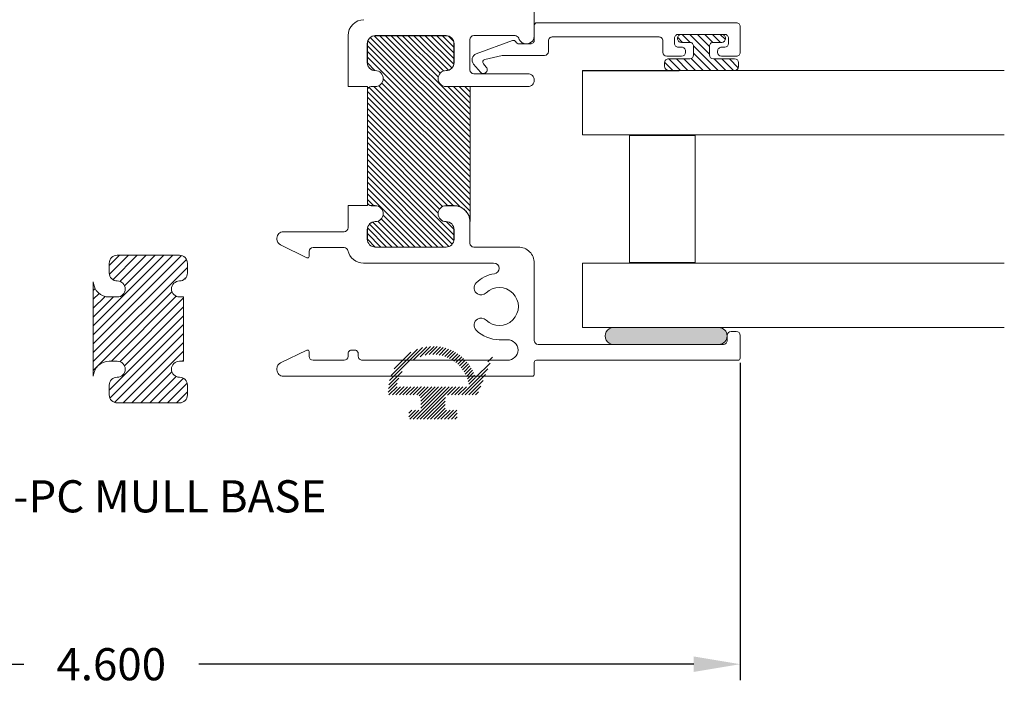
# Model space of a CAD drawing. Units: inches. Extents: x -120.6 to -98.5, y 8.6 to 26.9.
# Drawn here: x -107.5 to -103.7, y 15.7 to 18.3 of the extents above; entities that cross this region are included whole.
import ezdxf

# ---------------------------------------------------------------- set-up
doc = ezdxf.new("R2010")
doc.units = ezdxf.units.IN
doc.header["$LTSCALE"] = 0.5
doc.header["$MEASUREMENT"] = 0
doc.layers.get('0').update_dxf_attribs({"linetype": 'CONTINUOUS'})
doc.layers.get('DEFPOINTS').update_dxf_attribs({"linetype": 'CONTINUOUS'})
for name, color, linetype in [('FORMAT', 7, 'CONTINUOUS'), ('OBJECT', 7, 'CONTINUOUS'), ('WEATHER STRIP-BULB SEAL', 7, 'CONTINUOUS')]:
    doc.layers.add(name, color=color, linetype=linetype)
doc.styles.add('IGGI 04', font='arial.ttf', dxfattribs={"height": 0.275})
doc.styles.get("Standard").update_dxf_attribs({"font": 'SIMPLEX', "height": 0.125})
doc.dimstyles.get("Standard").update_dxf_attribs({"dimtxt": 0.125, "dimasz": 0.18, "dimexe": 0.0625, "dimexo": 0.0625, "dimgap": 0.09, "dimtad": 0, "dimtih": 1, "dimtoh": 1, "dimdec": 3, "dimzin": 0, "dimdsep": 46, "dimtxsty": 'Standard', "dimcen": 0.09, "dimadec": 0, "dimazin": 0, "dimtfac": 1, "dimtdec": 3, "dimtofl": 0, "dimtmove": 0, "dimatfit": 3, "dimfxl": 1, "dimtolj": 1, "dimtzin": 0, "dimarcsym": 0})

# ---------------------------------------------------------------- blocks, each defined once
blk = doc.blocks.new('*D86')
at = {"layer": 'DEFPOINTS', "color": 0, "transparency": 16777216}
for p in [(-109.2992, 17.0132), (-104.6992, 17.0132), (-104.6992, 15.7793)]:
    blk.add_point(p, dxfattribs=at)
at = {"layer": 'OBJECT', "color": 0, "lineweight": -2, "transparency": 16777216}
for p, q in [((-109.2992, 16.9507), (-109.2992, 15.7168)), ((-104.6992, 16.9507), (-104.6992, 15.7168)), ((-109.1192, 15.7793), (-107.4833, 15.7793)), ((-104.8792, 15.7793), (-106.8033, 15.7793))]:
    blk.add_line(p, q, dxfattribs=at)
at = {"layer": 'OBJECT', "color": 0, "transparency": 16777216}
for points in [[(-109.1192, 15.8093), (-109.1192, 15.7493), (-109.2992, 15.7793)], [(-104.8792, 15.8093), (-104.8792, 15.7493), (-104.6992, 15.7793)]]:
    blk.add_solid(points, dxfattribs=at)
at = {"layer": 'OBJECT', "color": 0, "transparency": 16777216, "insert": (-107.1433, 15.7793), "char_height": 0.125, "attachment_point": 5}
blk.add_mtext('\\A1;4.600', dxfattribs=at)

msp = doc.modelspace()

# ---------------------------------------------------------------- hatches: boundary and pattern name
at = {"linetype": 'Continuous'}
msp.add_hatch(color=7, dxfattribs=at).paths.add_polyline_path([(-104.7785, 17.0876), (-104.7801, 17.0877), (-104.7816, 17.0877), (-105.1916, 17.0877), (-105.1932, 17.0877), (-105.1947, 17.0876), (-105.1962, 17.0874), (-105.1978, 17.0872), (-105.1993, 17.0868), (-105.2008, 17.0864), (-105.2022, 17.086), (-105.2037, 17.0854), (-105.2051, 17.0848), (-105.2065, 17.0841), (-105.2079, 17.0834), (-105.2092, 17.0826), (-105.2105, 17.0817), (-105.2117, 17.0808), (-105.2129, 17.0798), (-105.214, 17.0788), (-105.2151, 17.0777), (-105.2162, 17.0765), (-105.2172, 17.0753), (-105.2181, 17.0741), (-105.219, 17.0728), (-105.2198, 17.0715), (-105.2205, 17.0701), (-105.2212, 17.0687), (-105.2218, 17.0673), (-105.2223, 17.0659), (-105.2228, 17.0644), (-105.2232, 17.0629), (-105.2235, 17.0614), (-105.2238, 17.0599), (-105.224, 17.0583), (-105.2241, 17.0568), (-105.2241, 17.0552), (-105.2241, 17.0537), (-105.224, 17.0522), (-105.2238, 17.0506), (-105.2235, 17.0491), (-105.2232, 17.0476), (-105.2228, 17.0461), (-105.2223, 17.0446), (-105.2218, 17.0432), (-105.2212, 17.0417), (-105.2205, 17.0404), (-105.2198, 17.039), (-105.219, 17.0377), (-105.2181, 17.0364), (-105.2172, 17.0352), (-105.2162, 17.034), (-105.2151, 17.0328), (-105.214, 17.0317), (-105.2129, 17.0307), (-105.2117, 17.0297), (-105.2105, 17.0288), (-105.2092, 17.0279), (-105.2079, 17.0271), (-105.2065, 17.0264), (-105.2051, 17.0257), (-105.2037, 17.0251), (-105.2022, 17.0245), (-105.2008, 17.0241), (-105.1993, 17.0237), (-105.1978, 17.0233), (-105.1962, 17.0231), (-105.1947, 17.0229), (-105.1932, 17.0228), (-105.1916, 17.0227), (-104.7816, 17.0227), (-104.7801, 17.0228), (-104.7785, 17.0229), (-104.777, 17.0231), (-104.7755, 17.0233), (-104.7739, 17.0237), (-104.7725, 17.0241), (-104.771, 17.0245), (-104.7695, 17.0251), (-104.7681, 17.0257), (-104.7667, 17.0264), (-104.7654, 17.0271), (-104.764, 17.0279), (-104.7628, 17.0288), (-104.7615, 17.0297), (-104.7603, 17.0307), (-104.7592, 17.0317), (-104.7581, 17.0328), (-104.757, 17.034), (-104.7561, 17.0352), (-104.7551, 17.0364), (-104.7543, 17.0377), (-104.7535, 17.039), (-104.7527, 17.0404), (-104.752, 17.0417), (-104.7514, 17.0432), (-104.7509, 17.0446), (-104.7504, 17.0461), (-104.75, 17.0476), (-104.7497, 17.0491), (-104.7494, 17.0506), (-104.7493, 17.0522), (-104.7491, 17.0537), (-104.7491, 17.0552), (-104.7491, 17.0568), (-104.7493, 17.0583), (-104.7494, 17.0599), (-104.7497, 17.0614), (-104.75, 17.0629), (-104.7504, 17.0644), (-104.7509, 17.0659), (-104.7514, 17.0673), (-104.752, 17.0687), (-104.7527, 17.0701), (-104.7535, 17.0715), (-104.7543, 17.0728), (-104.7551, 17.0741), (-104.7561, 17.0753), (-104.757, 17.0765), (-104.7581, 17.0777), (-104.7592, 17.0788), (-104.7603, 17.0798), (-104.7615, 17.0808), (-104.7628, 17.0817), (-104.764, 17.0826), (-104.7654, 17.0834), (-104.7667, 17.0841), (-104.7681, 17.0848), (-104.7695, 17.0854), (-104.771, 17.086), (-104.7725, 17.0864), (-104.7739, 17.0868), (-104.7755, 17.0872), (-104.777, 17.0874)], flags=0)
at = {"layer": 'FORMAT'}
h = msp.add_hatch(dxfattribs=at)
h.set_pattern_fill('ANSI31', scale=0.125, angle=270, style=0)
h.set_pattern_definition([(315, (-113.203608, 42.739161), (0.011048521, 0.011048521), [])])
edge = h.paths.add_edge_path(flags=0)
edge.add_arc((-105.8422, 18.0557), 0.0311, 90, 270, ccw=False)
edge.add_arc((-105.8422, 18.1177), 0.0309, 270, 360)
edge.add_line((-105.8113, 18.1177), (-105.8113, 18.1917))
edge.add_arc((-105.8422, 18.1917), 0.0309, 0, 90)
edge.add_line((-105.8422, 18.2226), (-106.1172, 18.2226))
edge.add_arc((-106.1172, 18.1917), 0.0309, 90, 180)
edge.add_line((-106.1481, 18.1917), (-106.1481, 18.1177))
edge.add_arc((-106.1172, 18.1177), 0.0309, 180, 270)
edge.add_arc((-106.1172, 18.0557), 0.0311, -90, 90, ccw=False)
edge.add_line((-106.1172, 18.0246), (-106.1332, 18.0246))
edge.add_arc((-106.1332, 18.0097), 0.0149, 90, 180)
edge.add_line((-106.1481, 18.0097), (-106.1481, 17.5767))
edge.add_arc((-106.1332, 17.5767), 0.0149, 180, 270)
edge.add_line((-106.1332, 17.5618), (-106.1172, 17.5618))
edge.add_arc((-106.1172, 17.5307), 0.0311, -90, 90, ccw=False)
edge.add_arc((-106.1172, 17.4687), 0.0309, 90, 180)
edge.add_line((-106.1481, 17.4687), (-106.1481, 17.4317))
edge.add_arc((-106.1172, 17.4317), 0.0309, 180, 270)
edge.add_line((-106.1172, 17.4008), (-105.8422, 17.4008))
edge.add_arc((-105.8422, 17.4317), 0.0309, 270, 360)
edge.add_line((-105.8113, 17.4317), (-105.8113, 17.4687))
edge.add_arc((-105.8422, 17.4687), 0.0309, 0, 90)
edge.add_arc((-105.8422, 17.5307), 0.0311, 90, 270, ccw=False)
edge.add_line((-105.8422, 17.5618), (-105.8112, 17.5618))
edge.add_arc((-105.8112, 17.4997), 0.0621, 0, 90, ccw=False)
edge.add_line((-105.7491, 17.4997), (-105.7491, 18.0246))
edge.add_line((-105.7491, 18.0246), (-105.8422, 18.0246))
h = msp.add_hatch(dxfattribs=at)
h.set_pattern_fill('ANSI31', scale=0.166666, angle=270, style=0)
h.set_pattern_definition([(315, (-113.37861, 42.73916), (0.014731362, 0.014731362), [])])
edge = h.paths.add_edge_path(flags=0)
edge.add_line((-104.7557, 18.2117), (-104.7557, 18.2127))
edge.add_arc((-104.7707, 18.2127), 0.015, 0, 90)
edge.add_line((-104.7707, 18.2277), (-104.9277, 18.2277))
edge.add_arc((-104.9277, 18.2127), 0.015, 90, 180)
edge.add_line((-104.9427, 18.2127), (-104.9427, 18.2117))
edge.add_arc((-104.9277, 18.2117), 0.015, 180, 270)
edge.add_line((-104.9277, 18.1967), (-104.8952, 18.1967))
edge.add_arc((-104.8952, 18.1817), 0.015, 0, 90, ccw=False)
edge.add_line((-104.8802, 18.1817), (-104.8802, 18.1477))
edge.add_arc((-104.8952, 18.1477), 0.015, 270, 360, ccw=False)
edge.add_line((-104.8952, 18.1327), (-104.9777, 18.1327))
edge.add_arc((-104.9777, 18.1177), 0.015, 90, 180)
edge.add_line((-104.9927, 18.1177), (-104.9927, 18.1027))
edge.add_arc((-104.9777, 18.1027), 0.015, 180, 270)
edge.add_line((-104.9777, 18.0877), (-104.7207, 18.0877))
edge.add_arc((-104.7207, 18.1027), 0.015, 270, 360)
edge.add_line((-104.7057, 18.1027), (-104.7057, 18.1177))
edge.add_arc((-104.7207, 18.1177), 0.015, 0, 90)
edge.add_line((-104.7207, 18.1327), (-104.8032, 18.1327))
edge.add_arc((-104.8032, 18.1477), 0.015, 180, 270, ccw=False)
edge.add_line((-104.8182, 18.1477), (-104.8182, 18.1817))
edge.add_arc((-104.8032, 18.1817), 0.015, 90, 180, ccw=False)
edge.add_line((-104.8032, 18.1967), (-104.7707, 18.1967))
edge.add_arc((-104.7707, 18.2117), 0.015, 270, 360)
h = msp.add_hatch(dxfattribs=at)
h.set_pattern_fill('ANSI31', scale=0.999998, angle=270, style=0)
h.set_pattern_definition([(315, (-113.37861, 42.73916), (0.0883882, 0.0883882), [])])
edge = h.paths.add_edge_path(flags=0)
edge.add_line((-104.7557, 18.2117), (-104.7557, 18.2127))
edge.add_arc((-104.7707, 18.2127), 0.015, 0, 90)
edge.add_line((-104.7707, 18.2277), (-104.9277, 18.2277))
edge.add_arc((-104.9277, 18.2127), 0.015, 90, 180)
edge.add_line((-104.9427, 18.2127), (-104.9427, 18.2117))
edge.add_arc((-104.9277, 18.2117), 0.015, 180, 270)
edge.add_line((-104.9277, 18.1967), (-104.8952, 18.1967))
edge.add_arc((-104.8952, 18.1817), 0.015, 0, 90, ccw=False)
edge.add_line((-104.8802, 18.1817), (-104.8802, 18.1477))
edge.add_arc((-104.8952, 18.1477), 0.015, 270, 360, ccw=False)
edge.add_line((-104.8952, 18.1327), (-104.9777, 18.1327))
edge.add_arc((-104.9777, 18.1177), 0.015, 90, 180)
edge.add_line((-104.9927, 18.1177), (-104.9927, 18.1027))
edge.add_arc((-104.9777, 18.1027), 0.015, 180, 270)
edge.add_line((-104.9777, 18.0877), (-104.7207, 18.0877))
edge.add_arc((-104.7207, 18.1027), 0.015, 270, 360)
edge.add_line((-104.7057, 18.1027), (-104.7057, 18.1177))
edge.add_arc((-104.7207, 18.1177), 0.015, 0, 90)
edge.add_line((-104.7207, 18.1327), (-104.8032, 18.1327))
edge.add_arc((-104.8032, 18.1477), 0.015, 180, 270, ccw=False)
edge.add_line((-104.8182, 18.1477), (-104.8182, 18.1817))
edge.add_arc((-104.8032, 18.1817), 0.015, 90, 180, ccw=False)
edge.add_line((-104.8032, 18.1967), (-104.7707, 18.1967))
edge.add_arc((-104.7707, 18.2117), 0.015, 270, 360)
h = msp.add_hatch(dxfattribs=at)
h.set_pattern_fill('ANSI31', scale=0.0077, angle=180, style=0)
h.set_pattern_definition([(225, (15166.770026, -17476.279681), (0.017286993033, -0.017286993033), [])])
edge = h.paths.add_edge_path()
edge.add_arc((-106.8781, 16.9259), 0.0311, 90, 270)
edge.add_arc((-106.8781, 16.8639), 0.0309, 0.0001, 90.0001, ccw=False)
edge.add_line((-106.8472, 16.8639), (-106.8472, 16.8259))
edge.add_arc((-106.8781, 16.8259), 0.0309, 270, 360, ccw=False)
edge.add_line((-106.8781, 16.795), (-107.1201, 16.795))
edge.add_arc((-107.1201, 16.8259), 0.0309, 180, 270, ccw=False)
edge.add_line((-107.151, 16.8259), (-107.151, 16.8639))
edge.add_arc((-107.1201, 16.8639), 0.0309, 90, 180, ccw=False)
edge.add_arc((-107.1201, 16.9259), 0.0311, 270, 450)
edge.add_line((-107.1201, 16.957), (-107.1511, 16.957))
edge.add_arc((-107.1511, 16.8949), 0.0621, 90, 176.748)
edge.add_line((-107.2131, 16.8984), (-107.2131, 17.2654))
edge.add_arc((-107.1511, 17.2689), 0.0621, 183.252, 270)
edge.add_line((-107.1511, 17.2068), (-107.1201, 17.2068))
edge.add_arc((-107.1201, 17.2379), 0.0311, 270, 450)
edge.add_arc((-107.1201, 17.2999), 0.0309, 180, 270, ccw=False)
edge.add_line((-107.151, 17.2999), (-107.151, 17.3379))
edge.add_arc((-107.1201, 17.3379), 0.0309, 90, 180, ccw=False)
edge.add_line((-107.1201, 17.3688), (-106.8781, 17.3688))
edge.add_arc((-106.8781, 17.3379), 0.0309, 0, 90, ccw=False)
edge.add_line((-106.8472, 17.3379), (-106.8472, 17.2999))
edge.add_arc((-106.8781, 17.2999), 0.0309, 270, 360, ccw=False)
edge.add_arc((-106.8781, 17.2379), 0.0311, 90, 270)
edge.add_line((-106.8781, 17.2068), (-106.8621, 17.2068))
edge.add_line((-106.8621, 17.2068), (-106.8621, 16.957))
edge.add_line((-106.8621, 16.957), (-106.8781, 16.957))
at = {"layer": 'WEATHER STRIP-BULB SEAL', "linetype": 'Continuous', "lineweight": 0}
h = msp.add_hatch(dxfattribs=at)
h.set_pattern_fill('ANSI31', color=256, scale=0.003, style=0)
h.set_pattern_definition([(45, (14288.015744, -17465.842169), (-0.006735192091, 0.006735192091), [])])
edge = h.paths.add_edge_path(flags=0)
edge.add_line((-105.7989, 16.7321), (-105.7989, 16.7672))
edge.add_line((-105.7989, 16.7672), (-105.846, 16.7672))
edge.add_line((-105.846, 16.7672), (-105.846, 16.8106))
edge.add_arc((-105.8303, 16.8106), 0.0157, 450, 540, ccw=False)
edge.add_line((-105.8303, 16.8263), (-105.7204, 16.8263))
edge.add_line((-105.7204, 16.8263), (-105.6575, 16.9834))
edge.add_line((-105.6575, 16.9834), (-105.7276, 16.8929))
edge.add_arc((-105.8932, 16.8414), 0.1735, 377.296, 544.9791)
edge.add_line((-106.066, 16.8263), (-105.956, 16.8263))
edge.add_arc((-105.956, 16.8106), 0.0157, 360, 450, ccw=False)
edge.add_line((-105.9403, 16.8106), (-105.9403, 16.7672))
edge.add_line((-105.9403, 16.7672), (-105.9874, 16.7672))
edge.add_line((-105.9874, 16.7672), (-105.9874, 16.7321))
edge.add_line((-105.9874, 16.7321), (-105.7989, 16.7321))
edge = h.paths.add_edge_path(flags=0)
edge.add_line((-105.7521, 16.8577), (-106.0343, 16.8577))
edge.add_arc((-105.8932, 16.8414), 0.142, 366.6156, 533.3844, ccw=False)

# ---------------------------------------------------------------- linework, layer by layer
at = {"color": 7, "linetype": 'Continuous', "lineweight": 15}
for p, q in [((-105.4992, 20.1407), (-105.4992, 18.2217)), ((-105.4992, 18.2057), (-105.4992, 18.2627)), ((-105.4892, 18.2727), (-104.7142, 18.2727)), ((-104.6992, 18.2577), (-104.6992, 18.1577)), ((-106.2232, 18.0247), (-106.2232, 18.2227)), ((-105.8422, 18.2227), (-106.1172, 18.2227)), ((-106.1172, 18.2226), (-105.8422, 18.2226)), ((-105.574, 18.2227), (-105.7342, 18.2227)), ((-105.0142, 18.2177), (-105.4292, 18.2177)), ((-104.7592, 18.2277), (-104.9392, 18.2277)), ((-104.9277, 18.2277), (-104.7707, 18.2277)), ((-106.1482, 18.1917), (-106.1482, 18.1177)), ((-106.1481, 18.1177), (-106.1481, 18.1917)), ((-105.8113, 18.1917), (-105.8113, 18.1177)), ((-105.8112, 18.1177), (-105.8112, 18.1917)), ((-105.7492, 18.2077), (-105.7492, 18.0897)), ((-105.7246, 18.152), (-105.5833, 18.2034)), ((-105.5579, 18.1907), (-105.5142, 18.1907)), ((-105.4442, 18.2027), (-105.4442, 18.1607)), ((-104.9992, 18.1577), (-104.9992, 18.2027)), ((-104.9542, 18.2127), (-104.9542, 18.1927)), ((-104.9427, 18.2117), (-104.9427, 18.2127)), ((-104.9392, 18.1777), (-104.9267, 18.1777)), ((-104.8952, 18.1967), (-104.9277, 18.1967)), ((-104.8802, 18.1477), (-104.8802, 18.1817)), ((-104.8182, 18.1817), (-104.8182, 18.1477)), ((-104.7707, 18.1967), (-104.8032, 18.1967)), ((-104.7717, 18.1777), (-104.7592, 18.1777)), ((-104.7557, 18.2127), (-104.7557, 18.2117)), ((-104.7442, 18.1927), (-104.7442, 18.2127)), ((-105.6238, 18.1454), (-105.6916, 18.1297)), ((-105.4592, 18.1457), (-105.6205, 18.1457)), ((-105.5955, 18.1457), (-105.4592, 18.1457)), ((-104.9267, 18.1427), (-104.9842, 18.1427)), ((-104.9117, 18.1627), (-104.9117, 18.1577)), ((-104.7867, 18.1577), (-104.7867, 18.1627)), ((-104.7142, 18.1427), (-104.7717, 18.1427)), ((-105.7088, 18.081), (-105.7352, 18.1124)), ((-105.697, 18.1135), (-105.6859, 18.1003)), ((-104.9927, 18.1027), (-104.9927, 18.1177)), ((-104.9777, 18.1327), (-104.8952, 18.1327)), ((-104.8032, 18.1327), (-104.7207, 18.1327)), ((-104.7057, 18.1177), (-104.7057, 18.1027)), ((-105.7342, 18.0747), (-105.5242, 18.0747)), ((-105.3117, 18.0877), (-105.3117, 17.8377)), ((-103.6726, 18.0877), (-105.3117, 18.0877)), ((-104.7207, 18.0877), (-104.9777, 18.0877)), ((-106.1481, 18.0247), (-106.2232, 18.0247)), ((-106.1481, 18.0115), (-106.1481, 18.0247)), ((-106.1172, 18.0247), (-106.1332, 18.0247)), ((-106.1332, 18.0246), (-106.1172, 18.0246)), ((-105.5242, 18.0247), (-105.8422, 18.0247)), ((-105.8422, 18.0246), (-105.7491, 18.0246)), ((-105.7491, 18.0246), (-105.7491, 17.4997)), ((-106.1481, 17.5767), (-106.1481, 18.0097)), ((-105.3117, 17.8377), (-103.6726, 17.8377)), ((-105.1292, 17.3407), (-105.1292, 17.8347)), ((-105.1292, 17.8347), (-104.8742, 17.8347)), ((-104.8742, 17.3407), (-104.8742, 17.8347)), ((-106.1481, 17.5618), (-106.1481, 17.575)), ((-106.2232, 17.5618), (-106.1481, 17.5618)), ((-106.2232, 17.4757), (-106.2232, 17.5618)), ((-106.1172, 17.5618), (-106.1332, 17.5618)), ((-106.1332, 17.5617), (-106.1172, 17.5617)), ((-105.8112, 17.5618), (-105.8422, 17.5618)), ((-105.8422, 17.5617), (-105.8112, 17.5617)), ((-105.7492, 17.4997), (-105.7492, 17.4157)), ((-106.4742, 17.4607), (-106.2382, 17.4607)), ((-106.1482, 17.4687), (-106.1482, 17.4317)), ((-106.1481, 17.4317), (-106.1481, 17.4687)), ((-105.8113, 17.4687), (-105.8113, 17.4317)), ((-105.8112, 17.4317), (-105.8112, 17.4687)), ((-106.4992, 17.4314), (-106.4992, 17.4357)), ((-106.3828, 17.3593), (-106.4851, 17.4089)), ((-106.3742, 17.3837), (-106.3742, 17.3647)), ((-106.2382, 17.3987), (-106.3592, 17.3987)), ((-105.8422, 17.4008), (-106.1172, 17.4008)), ((-106.1172, 17.4007), (-105.8422, 17.4007)), ((-105.7342, 17.4007), (-105.5612, 17.4007)), ((-105.6577, 17.3387), (-106.1631, 17.3387)), ((-105.4992, 17.3387), (-105.4992, 17.0377)), ((-103.6726, 17.3377), (-105.3117, 17.3377)), ((-105.3117, 17.0877), (-105.3117, 17.3377)), ((-104.8742, 17.3407), (-105.1292, 17.3407)), ((-103.6726, 17.0877), (-105.3117, 17.0877)), ((-105.1916, 17.0877), (-104.7816, 17.0877)), ((-104.7342, 17.0727), (-104.7142, 17.0727)), ((-105.6037, 17.0407), (-105.6352, 17.0407)), ((-104.7492, 17.0377), (-104.7492, 17.0577)), ((-104.6992, 17.0577), (-104.6992, 16.9687)), ((-106.4851, 16.9506), (-106.3828, 17.0001)), ((-106.3742, 16.9947), (-106.3742, 16.9757)), ((-106.2082, 17.0007), (-106.1982, 17.0007)), ((-105.4842, 17.0227), (-104.7642, 17.0227)), ((-104.7816, 17.0227), (-105.1916, 17.0227)), ((-106.3592, 16.9607), (-106.2382, 16.9607)), ((-106.2232, 16.9757), (-106.2232, 16.9857)), ((-106.1832, 16.9857), (-106.1832, 16.9757)), ((-106.1682, 16.9607), (-105.6037, 16.9607)), ((-105.4992, 16.9527), (-105.4992, 16.9067)), ((-104.7072, 16.9607), (-105.4912, 16.9607)), ((-106.4992, 16.9237), (-106.4992, 16.9281))]:
    msp.add_line(p, q, dxfattribs=at)
msp.add_line((-105.3117, 18.0877), (-104.9367, 18.0877))
msp.add_lwpolyline([(-106.8781, 16.957, 1), (-106.8781, 16.8948, -0.414214), (-106.8472, 16.8639), (-106.8472, 16.8259, -0.414214), (-106.8781, 16.795), (-107.1201, 16.795, -0.414214), (-107.151, 16.8259), (-107.151, 16.8639, -0.414214), (-107.1201, 16.8948, 1), (-107.1201, 16.957), (-107.1511, 16.957, 0.397686), (-107.2131, 16.8984), (-107.2131, 17.2654, 0.397686), (-107.1511, 17.2068), (-107.1201, 17.2068, 1), (-107.1201, 17.269, -0.414214), (-107.151, 17.2999), (-107.151, 17.3379, -0.414214), (-107.1201, 17.3688), (-106.8781, 17.3688, -0.414214), (-106.8472, 17.3379), (-106.8472, 17.2999, -0.414214), (-106.8781, 17.269, 1), (-106.8781, 17.2068), (-106.8621, 17.2068), (-106.8621, 16.957), (-106.8781, 16.957)], format="xyb", dxfattribs=at)
for centre, radius, start, end in [((-106.1612, 18.2227), 0.062, 90, 180), ((-105.4892, 18.2627), 0.01, 90.0012, 179.9984), ((-104.7142, 18.2577), 0.015, 359.9998, 89.9999), ((-106.1172, 18.1917), 0.031, 90.0003, 179.9997), ((-106.1172, 18.1917), 0.0309, 90.0001, 179.9999), ((-105.8422, 18.1917), 0.031, 0.0003, 89.9997), ((-105.8422, 18.1917), 0.0309, 0.0001, 89.9999), ((-105.7342, 18.2077), 0.015, 90.0007, 179.9993), ((-105.574, 18.2077), 0.015, 17.719, 89.9999), ((-105.5302, 18.2217), 0.031, 197.7189, 360), ((-105.4292, 18.2027), 0.015, 89.9993, 180.0007), ((-105.0142, 18.2027), 0.015, 359.9998, 90.0002), ((-104.9392, 18.2127), 0.015, 89.9996, 180.0004), ((-104.9277, 18.2127), 0.015, 89.9996, 180.0004), ((-104.7707, 18.2127), 0.015, 0.0001, 90.0002), ((-104.7592, 18.2127), 0.015, 0.0001, 90.0002), ((-105.5799, 18.194), 0.01, 27.9939, 109.999), ((-105.5579, 18.2057), 0.015, 207.993, 269.9995), ((-105.5142, 18.2057), 0.015, 269.9998, 0.0002), ((-104.9392, 18.1927), 0.015, 179.9998, 269.9999), ((-104.9277, 18.2117), 0.015, 179.9998, 269.9999), ((-104.9267, 18.1627), 0.015, 0.0001, 90.0002), ((-104.8952, 18.1817), 0.015, 359.9998, 90.0002), ((-104.8032, 18.1817), 0.015, 89.9998, 180.0002), ((-104.7717, 18.1627), 0.015, 89.9998, 179.9999), ((-104.7707, 18.2117), 0.015, 270.0003, 359.9997), ((-104.7592, 18.1927), 0.015, 270.0003, 359.9997), ((-105.7161, 18.1285), 0.025, 109.9998, 220), ((-105.6205, 18.1307), 0.015, 90, 103.0009), ((-105.4592, 18.1607), 0.015, 270.0003, 359.9995), ((-104.9842, 18.1577), 0.015, 180.0003, 269.9997), ((-104.9267, 18.1577), 0.015, 270.0003, 359.9997), ((-104.8952, 18.1477), 0.015, 270.0003, 359.9997), ((-104.8032, 18.1477), 0.015, 180.0003, 269.9997), ((-104.7717, 18.1577), 0.015, 180.0003, 269.9997), ((-104.7142, 18.1577), 0.015, 270.0001, 0.0002), ((-106.1172, 18.1177), 0.031, 180.0001, 269.9999), ((-106.1172, 18.1177), 0.0309, 180.0001, 269.9999), ((-105.8422, 18.1177), 0.0309, 270.0001, 359.9999), ((-105.8422, 18.1177), 0.031, 270.0001, 359.9999), ((-105.6893, 18.12), 0.01, 103.0007, 219.9996), ((-105.6973, 18.0906), 0.015, 290.0006, 39.9992), ((-104.9777, 18.1177), 0.015, 90.0001, 180.0002), ((-104.9777, 18.1027), 0.015, 179.9998, 269.9999), ((-104.7207, 18.1177), 0.015, 0.0003, 89.9997), ((-104.7207, 18.1027), 0.015, 270.0003, 359.9997), ((-106.1172, 18.0557), 0.0311, 270, 90), ((-106.1172, 18.0557), 0.031, 359.9998, 90.0002), ((-105.8422, 18.0557), 0.0311, 90, 270), ((-105.8422, 18.0557), 0.031, 90.0003, 179.9997), ((-105.7342, 18.0897), 0.015, 180.0005, 269.9997), ((-105.6973, 18.0906), 0.015, 220.0012, 289.9984), ((-105.5242, 18.0497), 0.025, 359.9998, 89.9999), ((-106.1332, 18.0097), 0.015, 90.001, 173.3794), ((-106.1332, 18.0097), 0.0149, 90.0008, 179.9992), ((-106.1172, 18.0557), 0.031, 269.9994, 0.0006), ((-105.8422, 18.0557), 0.031, 179.9998, 270.0002), ((-105.5242, 18.0497), 0.025, 269.9995, 0.0005), ((-106.1332, 17.5767), 0.0149, 180.0008, 269.9992), ((-106.1332, 17.5767), 0.015, 186.6206, 269.999), ((-106.1172, 17.5307), 0.0311, 270, 90), ((-106.1172, 17.5307), 0.031, 359.9998, 90.0002), ((-106.1172, 17.5307), 0.031, 269.9998, 0.0002), ((-105.8422, 17.5307), 0.0311, 90, 270), ((-105.8422, 17.5307), 0.031, 90.0003, 179.9997), ((-105.8422, 17.5307), 0.031, 180.0003, 269.9997), ((-105.8112, 17.4997), 0.0621, 360, 90), ((-105.8112, 17.4997), 0.062, 359.9998, 90.0002), ((-106.1172, 17.4687), 0.031, 90.0003, 179.9997), ((-106.1172, 17.4687), 0.0309, 90.0001, 179.9999), ((-105.8422, 17.4687), 0.031, 0.0003, 89.9997), ((-105.8422, 17.4687), 0.0309, 0.0001, 89.9999), ((-106.4742, 17.4357), 0.025, 90.0001, 180.0002), ((-106.2382, 17.4757), 0.015, 270.0003, 359.9997), ((-106.4742, 17.4314), 0.025, 179.9997, 244.1457), ((-106.1172, 17.4317), 0.031, 180.0003, 269.9997), ((-106.1172, 17.4317), 0.0309, 180.0001, 269.9999), ((-105.8422, 17.4317), 0.031, 270.0003, 359.9997), ((-105.8422, 17.4317), 0.0309, 270.0001, 359.9999), ((-105.7342, 17.4157), 0.015, 180.0012, 269.9988), ((-106.3592, 17.3837), 0.015, 90.0012, 179.9988), ((-106.2382, 17.3837), 0.015, 12.7548, 89.9999), ((-106.1631, 17.4007), 0.062, 192.7545, 270.0003), ((-105.5612, 17.3387), 0.062, 359.9998, 90.0002), ((-106.3802, 17.3647), 0.006, 244.1444, 0.0013), ((-105.6577, 17.3162), 0.0225, 4.231, 89.9999), ((-105.6352, 17.1697), 0.129, 98.5411, 134.2798), ((-105.6577, 17.3196), 0.0225, 278.5409, 355.7689), ((-105.706, 17.2424), 0.0275, 134.2805, 239.9997), ((-105.706, 17.2424), 0.0275, 240.0004, 314.2796), ((-105.6352, 17.1697), 0.074, 225.7199, 134.2801), ((-105.706, 17.0971), 0.0275, 120.0003, 225.7195), ((-105.706, 17.0971), 0.0275, 45.7204, 119.9996), ((-105.6352, 17.1697), 0.129, 225.7202, 269.9998), ((-105.1916, 17.0552), 0.0325, 89.9999, 270.0001), ((-104.7822, 17.0552), 0.0325, 270, 90), ((-104.7342, 17.0577), 0.015, 90.0007, 179.9993), ((-104.7142, 17.0577), 0.015, 0.0003, 89.9995), ((-105.6037, 16.9982), 0.0425, 3.3722, 90.0001), ((-105.4842, 17.0377), 0.015, 180.0003, 269.9997), ((-104.7642, 17.0377), 0.015, 269.9996, 0.0007), ((-106.3802, 16.9947), 0.006, 359.9987, 115.8556), ((-106.2082, 16.9857), 0.015, 89.9993, 180.0007), ((-106.1982, 16.9857), 0.015, 359.9993, 90.0007), ((-105.6037, 17.0032), 0.0425, 269.9999, 356.6278), ((-106.3592, 16.9757), 0.015, 180.0008, 269.9997), ((-106.2382, 16.9757), 0.015, 270.0003, 359.9992), ((-106.1682, 16.9757), 0.015, 179.9999, 270.0007), ((-105.4912, 16.9527), 0.008, 90.003, 179.998), ((-104.7072, 16.9687), 0.008, 269.9994, 0.0006), ((-106.4742, 16.9281), 0.025, 115.855, 179.9997), ((-106.4742, 16.9237), 0.025, 179.9998, 269.9999), ((-105.5072, 16.9067), 0.008, 270.0012, 359.9988)]:
    msp.add_arc(centre, radius, start, end, dxfattribs=at)
at = {"layer": 'FORMAT', "color": 7, "lineweight": 15}
msp.add_line((-105.5072, 16.8987), (-106.4742, 16.8987), dxfattribs=at)

# ---------------------------------------------------------------- texts
at = {"layer": 'OBJECT', "insert": (-108.0542, 16.4944), "char_height": 0.125, "attachment_point": 1, "style": 'IGGI 04'}
msp.add_mtext_dynamic_manual_height_columns('\\pxqc;3-PC MULL BASE', width=2.181974, gutter_width=0.5, heights=[0], dxfattribs=at)

# ---------------------------------------------------------------- dimensions: what is measured, and where the dimension line sits
at = {"layer": 'OBJECT'}
dim = msp.add_linear_dim(base=(-104.6992, 15.7793), p1=(-109.2992, 17.0132), p2=(-104.6992, 17.0132), dimstyle='Standard', dxfattribs=at)
dim.commit()
dim.dimension.update_dxf_attribs({"geometry": '*D86', "text_midpoint": (-107.1433, 15.7793), "dimtype": 160})

doc.saveas('drawing.dxf')
